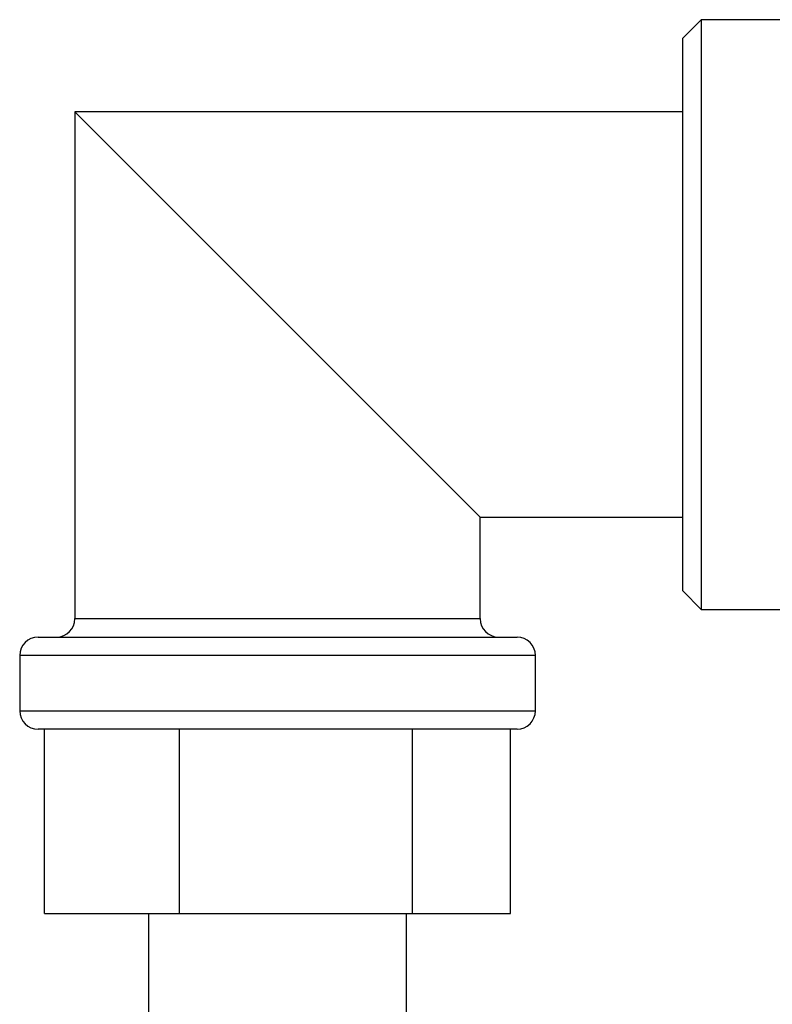
# Model space of a CAD drawing. Units: millimetres. Extents: x 5 to 995, y 5 to 995.
# Drawn here: x 199 to 219, y 430 to 457 of the extents above; entities that cross this region are included whole.
import ezdxf

# ---------------------------------------------------------------- set-up
doc = ezdxf.new("R2010")
doc.units = ezdxf.units.MM

msp = doc.modelspace()

# ---------------------------------------------------------------- linework, layer by layer
at = {"color": 7, "linetype": 'Continuous', "lineweight": 25}
for p, q in [((217.012, 456.679), (216.512, 456.179)), ((220.267, 456.679), (217.012, 456.679)), ((217.012, 456.679), (217.012, 440.679)), ((216.512, 441.179), (216.512, 456.179)), ((200.012, 454.179), (200.012, 440.429)), ((216.512, 454.179), (200.012, 454.179)), ((200.012, 454.179), (211.012, 443.179)), ((211.012, 440.429), (211.012, 443.179)), ((211.012, 443.179), (216.512, 443.179)), ((216.512, 441.179), (217.012, 440.679)), ((217.012, 440.679), (222.137, 440.679)), ((199.012, 439.929), (212.012, 439.929)), ((198.512, 439.429), (198.512, 437.929)), ((212.512, 437.929), (212.512, 439.429)), ((212.012, 437.429), (199.012, 437.429)), ((199.187, 432.429), (199.187, 437.429)), ((202.85, 432.429), (202.85, 437.429)), ((209.174, 432.429), (209.174, 437.429)), ((211.837, 432.429), (211.837, 437.429)), ((199.187, 432.429), (202.85, 432.429)), ((202.012, 432.429), (202.012, 424.498)), ((202.85, 432.429), (209.174, 432.429)), ((209.012, 424.498), (209.012, 432.429)), ((209.174, 432.429), (211.837, 432.429))]:
    msp.add_line(p, q, dxfattribs=at)
at = {"color": 8, "linetype": 'Continuous', "lineweight": 25}
for p, q in [((200.012, 440.429), (211.012, 440.429)), ((212.512, 439.429), (198.512, 439.429)), ((198.512, 437.929), (212.512, 437.929))]:
    msp.add_line(p, q, dxfattribs=at)
at = {"color": 7, "linetype": 'Continuous', "lineweight": 25}
for centre, start, end in [((199.512, 440.429), 270, 0), ((211.512, 440.429), 180, 270), ((199.012, 439.429), 90, 180), ((212.012, 439.429), 0, 90), ((199.012, 437.929), 180, 270), ((212.012, 437.929), 270, 0)]:
    msp.add_arc(centre, 0.5, start, end, dxfattribs=at)
msp.add_open_spline([(228.262, 439.427), (228.261, 439.08), (228.259, 438.394), (228.244, 437.383), (228.22, 436.404), (228.176, 435.148), (228.102, 433.643), (227.972, 431.754), (227.793, 429.825), (227.565, 427.899), (227.269, 425.846), (226.899, 423.764), (226.465, 421.746), (226.028, 420.015), (225.595, 418.516), (225.182, 417.241), (224.801, 416.177), (224.458, 415.293), (224.125, 414.496), (223.774, 413.711), (223.39, 412.916), (222.92, 412.018), (222.387, 411.099), (221.821, 410.229), (221.301, 409.51), (220.834, 408.928), (220.403, 408.44), (219.974, 407.995), (219.522, 407.576), (219.073, 407.207), (218.615, 406.879), (218.177, 406.613), (217.769, 406.409), (217.443, 406.276), (217.171, 406.186), (216.94, 406.125), (216.726, 406.081), (216.513, 406.051), (216.27, 406.034), (216.018, 406.037), (215.742, 406.064), (215.458, 406.121), (215.186, 406.204), (214.931, 406.307), (214.696, 406.424), (214.467, 406.556), (214.22, 406.721), (213.941, 406.933), (213.617, 407.218), (213.248, 407.593), (212.831, 408.088), (212.379, 408.72), (211.975, 409.387), (211.641, 410.021), (211.386, 410.555), (211.142, 411.115), (210.908, 411.709), (210.69, 412.317), (210.468, 413.002), (210.236, 413.794), (209.979, 414.807), (209.711, 416.069), (209.452, 417.611), (209.262, 419.169), (209.141, 420.602), (209.07, 421.789), (209.021, 423.096), (209.015, 424.021), (209.012, 424.498)], degree=3, knots=[0, 0, 0, 0, 0.005292, 0.010446, 0.015489, 0.020445, 0.030174, 0.039771, 0.05251, 0.065283, 0.078114, 0.097391, 0.116482, 0.134923, 0.152332, 0.169543, 0.184864, 0.198026, 0.2109, 0.225089, 0.240648, 0.257632, 0.282419, 0.305891, 0.32761, 0.347704, 0.365304, 0.38516, 0.407305, 0.430202, 0.451454, 0.476648, 0.49876, 0.51832, 0.533667, 0.548318, 0.562265, 0.576414, 0.591937, 0.609108, 0.628801, 0.649038, 0.669879, 0.688724, 0.705558, 0.720578, 0.735385, 0.752437, 0.769771, 0.788599, 0.809074, 0.830877, 0.852438, 0.864406, 0.875663, 0.886229, 0.896125, 0.905956, 0.914104, 0.923942, 0.935127, 0.947257, 0.959916, 0.972779, 0.979278, 0.985886, 0.992727, 1, 1, 1, 1], dxfattribs=at)

doc.saveas('drawing.dxf')
